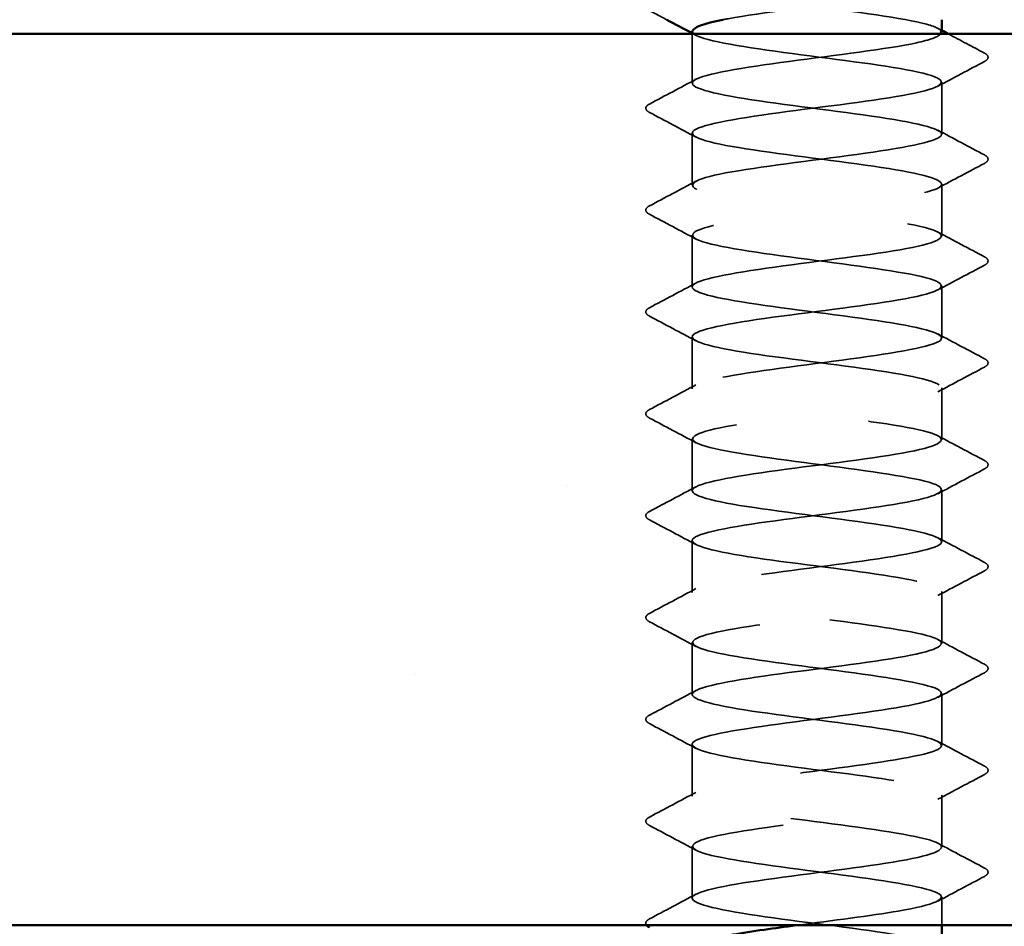
# Model space of a CAD drawing. Units: inches. Extents: x 0.6 to 33.4, y 0.6 to 21.4.
# Drawn here: x 20.1 to 20.5, y 16.2 to 16.7 of the extents above; entities that cross this region are included whole.
import ezdxf

# ---------------------------------------------------------------- set-up
doc = ezdxf.new("R2010")
doc.units = ezdxf.units.IN
doc.header["$LTSCALE"] = 2
doc.header["$MEASUREMENT"] = 0
doc.linetypes.add('DASHED', pattern=[0.2067, 0.1654, -0.0413])
for name, color, linetype, lineweight in [('Hatch (ANSI)', 7, 'Continuous', 18), ('Hidden (ANSI)', 7, 'DASHED', 35), ('Visible (ANSI)', 7, 'Continuous', 50)]:
    doc.layers.add(name, color=color, linetype=linetype, lineweight=lineweight)

msp = doc.modelspace()

# ---------------------------------------------------------------- hatches: boundary and pattern name
at = {"layer": 'Hatch (ANSI)', "true_color": 0x804000}
h = msp.add_hatch(dxfattribs=at)
h.set_pattern_fill('AR-SAND', color=36, scale=0.25, angle=45, style=0)
h.paths.add_polyline_path([(23.11287, 16.23874), (23.11287, 16.6554), (17.77954, 16.6554), (17.77954, 16.23874)])

# ---------------------------------------------------------------- linework, layer by layer
at = {"layer": 'Hidden (ANSI)', "ltscale": 0.021849}
msp.add_line((20.40018, 16.63236), (20.40018, 16.6554), dxfattribs=at)
at = {"layer": 'Hidden (ANSI)', "ltscale": 0.023028}
for p, q in [((20.51685, 16.60855), (20.51685, 16.63283)), ((20.40018, 16.58474), (20.40018, 16.60902)), ((20.51685, 16.56093), (20.51685, 16.58521)), ((20.40018, 16.53712), (20.40018, 16.5614)), ((20.51685, 16.51331), (20.51685, 16.53759)), ((20.40018, 16.4895), (20.40018, 16.51379)), ((20.51685, 16.46569), (20.51685, 16.48998)), ((20.40018, 16.44188), (20.40018, 16.46617)), ((20.51685, 16.41807), (20.51685, 16.44236)), ((20.40018, 16.39426), (20.40018, 16.41855)), ((20.51685, 16.37045), (20.51685, 16.39474)), ((20.40018, 16.34664), (20.40018, 16.37093)), ((20.51685, 16.32283), (20.51685, 16.34712)), ((20.40018, 16.29902), (20.40018, 16.32331)), ((20.51685, 16.27521), (20.51685, 16.2995)), ((20.40018, 16.2514), (20.40018, 16.27569))]:
    msp.add_line(p, q, dxfattribs=at)
at = {"layer": 'Hidden (ANSI)', "ltscale": 0.012417}
msp.add_line((20.51685, 16.23874), (20.51685, 16.25188), dxfattribs=at)
at = {"layer": 'Hidden (ANSI)', "ltscale": 0.84119}
msp.add_open_spline([(20.40035, 16.75188), (20.40028, 16.75107), (20.40118, 16.75027), (20.40313, 16.74946), (20.41013, 16.74656), (20.43024, 16.74367), (20.45242, 16.74077), (20.47459, 16.73787), (20.49764, 16.73498), (20.50888, 16.73208), (20.52013, 16.72918), (20.51898, 16.72628), (20.50606, 16.72339), (20.49314, 16.72049), (20.46915, 16.71759), (20.44727, 16.7147), (20.42539, 16.7118), (20.4068, 16.7089), (20.40172, 16.706), (20.39664, 16.70311), (20.40533, 16.70021), (20.42303, 16.69731), (20.44073, 16.69442), (20.46647, 16.69152), (20.48612, 16.68862), (20.50576, 16.68572), (20.51825, 16.68283), (20.51671, 16.67993), (20.51518, 16.67703), (20.49971, 16.67414), (20.4788, 16.67124), (20.45789, 16.66834), (20.43268, 16.66544), (20.41701, 16.66255), (20.41615, 16.66239), (20.41532, 16.66223), (20.41453, 16.66207)], degree=3, knots=[-256.039801, -256.039801, -256.039801, -256.039801, -255.72058, -255.72058, -255.72058, -254.573772, -254.573772, -254.573772, -253.426965, -253.426965, -253.426965, -252.280157, -252.280157, -252.280157, -251.133349, -251.133349, -251.133349, -249.986541, -249.986541, -249.986541, -248.839733, -248.839733, -248.839733, -247.692925, -247.692925, -247.692925, -246.546117, -246.546117, -246.546117, -245.399309, -245.399309, -245.399309, -244.252502, -244.252502, -244.252502, -244.189714, -244.189714, -244.189714, -244.189714], dxfattribs=at)
at = {"layer": 'Hidden (ANSI)', "ltscale": 0.633453}
msp.add_open_spline([(20.5166, 16.65617), (20.51664, 16.65742), (20.51439, 16.65868), (20.50977, 16.65994), (20.49912, 16.66284), (20.47645, 16.66573), (20.45421, 16.66863), (20.43198, 16.67153), (20.41137, 16.67442), (20.40372, 16.67732), (20.39607, 16.68022), (20.40179, 16.68312), (20.41774, 16.68601), (20.43368, 16.68891), (20.45899, 16.69181), (20.47976, 16.6947), (20.50052, 16.6976), (20.51563, 16.7005), (20.51677, 16.7034), (20.51792, 16.70629), (20.50504, 16.70919), (20.48521, 16.71209), (20.46538, 16.71498), (20.43968, 16.71788), (20.42222, 16.72078), (20.40477, 16.72368), (20.3965, 16.72657), (20.40196, 16.72947), (20.40742, 16.73237), (20.42632, 16.73526), (20.44828, 16.73816), (20.45815, 16.73946), (20.4684, 16.74077), (20.47784, 16.74207)], degree=3, knots=[240.331838, 240.331838, 240.331838, 240.331838, 240.829651, 240.829651, 240.829651, 241.976459, 241.976459, 241.976459, 243.123267, 243.123267, 243.123267, 244.270075, 244.270075, 244.270075, 245.416883, 245.416883, 245.416883, 246.56369, 246.56369, 246.56369, 247.710498, 247.710498, 247.710498, 248.857306, 248.857306, 248.857306, 250.004114, 250.004114, 250.004114, 251.150922, 251.150922, 251.150922, 251.666704, 251.666704, 251.666704, 251.666704], dxfattribs=at)
at = {"layer": 'Hidden (ANSI)', "ltscale": 0.008601}
msp.add_open_spline([(20.38825, 16.66207), (20.38556, 16.6635), (20.38287, 16.66492), (20.38018, 16.66635)], degree=3, dxfattribs=at)
at = {"layer": 'Hidden (ANSI)', "ltscale": 0.001781}
for points in [[(20.51511, 16.65802), (20.51569, 16.65771), (20.51627, 16.6574), (20.51685, 16.65709)], [(20.40192, 16.65479), (20.40134, 16.6551), (20.40076, 16.65541), (20.40018, 16.65572)]]:
    msp.add_open_spline(points, degree=3, dxfattribs=at)
at = {"layer": 'Hidden (ANSI)', "ltscale": 1.096178}
msp.add_open_spline([(20.50339, 14.8414), (20.50673, 14.84208), (20.50955, 14.84275), (20.51169, 14.84343), (20.52086, 14.84633), (20.51701, 14.84922), (20.50226, 14.85212), (20.48751, 14.85502), (20.46265, 14.85791), (20.44134, 14.86081), (20.42003, 14.86371), (20.40342, 14.86661), (20.40064, 14.8695), (20.39786, 14.8724), (20.40905, 14.8753), (20.42807, 14.87819), (20.44709, 14.88109), (20.47291, 14.88399), (20.49134, 14.88689), (20.50978, 14.88978), (20.51983, 14.89268), (20.51597, 14.89558), (20.51212, 14.89847), (20.49457, 14.90137), (20.47297, 14.90427), (20.45136, 14.90717), (20.42687, 14.91006), (20.41295, 14.91296), (20.39903, 14.91586), (20.39643, 14.91875), (20.40658, 14.92165), (20.41672, 14.92455), (20.43907, 14.92745), (20.46135, 14.93034), (20.48362, 14.93324), (20.50461, 14.93614), (20.51279, 14.93903), (20.52096, 14.94193), (20.51589, 14.94483), (20.50034, 14.94773), (20.4848, 14.95062), (20.45963, 14.95352), (20.43866, 14.95642), (20.41769, 14.95931), (20.40206, 14.96221), (20.40035, 14.96511), (20.39865, 14.96801), (20.41096, 14.9709), (20.43052, 14.9738), (20.45008, 14.9767), (20.47584, 14.97959), (20.49364, 14.98249), (20.51145, 14.98539), (20.52033, 14.98829), (20.51542, 14.99118), (20.5105, 14.99408), (20.49206, 14.99698), (20.47021, 14.99987), (20.44836, 15.00277), (20.4243, 15.00567), (20.41124, 15.00857), (20.39818, 15.01146), (20.39682, 15.01436), (20.40792, 15.01726), (20.41902, 15.02015), (20.44197, 15.02305), (20.46417, 15.02595), (20.48636, 15.02885), (20.5066, 15.03174), (20.51376, 15.03464), (20.52092, 15.03754), (20.51462, 15.04043), (20.49832, 15.04333), (20.48202, 15.04623), (20.4566, 15.04913), (20.43602, 15.05202), (20.41545, 15.05492), (20.40083, 15.05782), (20.40021, 15.06071), (20.39958, 15.06361), (20.41297, 15.06651), (20.43303, 15.06941), (20.45309, 15.0723), (20.47873, 15.0752), (20.49586, 15.0781), (20.51299, 15.08099), (20.52069, 15.08389), (20.51473, 15.08679), (20.50876, 15.08969), (20.48946, 15.09258), (20.46742, 15.09548), (20.44539, 15.09838), (20.42181, 15.10127), (20.40964, 15.10417), (20.39747, 15.10707), (20.39737, 15.10997), (20.40939, 15.11286), (20.42142, 15.11576), (20.44491, 15.11866), (20.46698, 15.12155), (20.48904, 15.12445), (20.50847, 15.12735), (20.5146, 15.13025), (20.52073, 15.13314), (20.51322, 15.13604), (20.4962, 15.13894), (20.47918, 15.14183), (20.45357, 15.14473), (20.43344, 15.14763), (20.41331, 15.15053), (20.39974, 15.15342), (20.4002, 15.15632), (20.40065, 15.15922), (20.4151, 15.16211), (20.43561, 15.16501), (20.45612, 15.16791), (20.48157, 15.17081), (20.49799, 15.1737), (20.51441, 15.1766), (20.5209, 15.1795), (20.5139, 15.18239), (20.50691, 15.18529), (20.48679, 15.18819), (20.46462, 15.19109), (20.44244, 15.19398), (20.4194, 15.19688), (20.40815, 15.19978), (20.3969, 15.20267), (20.39805, 15.20557), (20.41097, 15.20847), (20.4239, 15.21137), (20.44789, 15.21426), (20.46977, 15.21716), (20.49165, 15.22006), (20.51023, 15.22295), (20.51532, 15.22585), (20.5204, 15.22875), (20.5117, 15.23165), (20.494, 15.23454), (20.4763, 15.23744), (20.45056, 15.24034), (20.43091, 15.24323), (20.41127, 15.24613), (20.39879, 15.24903), (20.40032, 15.25193), (20.40186, 15.25482), (20.41733, 15.25772), (20.43824, 15.26062), (20.45914, 15.26351), (20.48436, 15.26641), (20.50003, 15.26931), (20.51569, 15.27221), (20.52097, 15.2751), (20.51295, 15.278), (20.50493, 15.2809), (20.48406, 15.28379), (20.4618, 15.28669), (20.43953, 15.28959), (20.41708, 15.29249), (20.40678, 15.29538), (20.39648, 15.29828), (20.39888, 15.30118), (20.41267, 15.30408), (20.42646, 15.30697), (20.45088, 15.30987), (20.47253, 15.31277), (20.49418, 15.31566), (20.51187, 15.31856), (20.51589, 15.32146), (20.51992, 15.32436), (20.51005, 15.32725), (20.49171, 15.33015), (20.47338, 15.33305), (20.44757, 15.33594), (20.42846, 15.33884), (20.40935, 15.34174), (20.39797, 15.34464), (20.40059, 15.34753), (20.4032, 15.35043), (20.41965, 15.35333), (20.44091, 15.35622), (20.46217, 15.35912), (20.48708, 15.36202), (20.50196, 15.36492), (20.51684, 15.36781), (20.52089, 15.37071), (20.51187, 15.37361), (20.50285, 15.3765), (20.48127, 15.3794), (20.45897, 15.3823), (20.43667, 15.3852), (20.41487, 15.38809), (20.40554, 15.39099), (20.39621, 15.39389), (20.39985, 15.39678), (20.41447, 15.39968), (20.42909, 15.40258), (20.4539, 15.40548), (20.47526, 15.40837), (20.49662, 15.41127), (20.51338, 15.41417), (20.51634, 15.41706), (20.51929, 15.41996), (20.50828, 15.42286), (20.48935, 15.42576), (20.47042, 15.42865), (20.4446, 15.43155), (20.42607, 15.43445), (20.40754, 15.43734), (20.3973, 15.44024), (20.40098, 15.44314), (20.40467, 15.44604), (20.42207, 15.44893), (20.44363, 15.45183), (20.46519, 15.45473), (20.48974, 15.45762), (20.5038, 15.46052), (20.51786, 15.46342), (20.52066, 15.46632), (20.51066, 15.46921), (20.50067, 15.47211), (20.47842, 15.47501), (20.45614, 15.4779), (20.43386, 15.4808), (20.41275, 15.4837), (20.40441, 15.4866), (20.39608, 15.48949), (20.40096, 15.49239), (20.41638, 15.49529), (20.4318, 15.49818), (20.45692, 15.50108), (20.47795, 15.50398), (20.49897, 15.50688), (20.51476, 15.50977), (20.51664, 15.51267), (20.51852, 15.51557), (20.50639, 15.51846), (20.48691, 15.52136), (20.46743, 15.52426), (20.44166, 15.52716), (20.42375, 15.53005), (20.40585, 15.53295), (20.39677, 15.53585), (20.40152, 15.53874), (20.40627, 15.54164), (20.42457, 15.54454), (20.44638, 15.54744), (20.46819, 15.55033), (20.49233, 15.55323), (20.50553, 15.55613), (20.51873, 15.55902), (20.52028, 15.56192), (20.50933, 15.56482), (20.49838, 15.56772), (20.47553, 15.57061), (20.45332, 15.57351), (20.4311, 15.57641), (20.41075, 15.5793), (20.40342, 15.5822), (20.3961, 15.5851), (20.4022, 15.588), (20.41839, 15.59089), (20.43457, 15.59379), (20.45995, 15.59669), (20.48059, 15.59958), (20.50123, 15.60248), (20.51601, 15.60538), (20.51681, 15.60828), (20.51761, 15.61117), (20.50439, 15.61407), (20.48441, 15.61697), (20.46442, 15.61986), (20.43876, 15.62276), (20.42152, 15.62566), (20.40428, 15.62856), (20.39639, 15.63145), (20.40219, 15.63435), (20.40799, 15.63725), (20.42715, 15.64014), (20.44916, 15.64304), (20.47118, 15.64594), (20.49484, 15.64884), (20.50715, 15.65173), (20.51946, 15.65463), (20.51976, 15.65753), (20.50788, 15.66042), (20.49601, 15.66332), (20.47259, 15.66622), (20.4505, 15.66912), (20.42842, 15.67201), (20.40885, 15.67491), (20.40256, 15.67781), (20.39626, 15.6807), (20.40358, 15.6836), (20.42049, 15.6865), (20.43739, 15.6894), (20.46298, 15.69229), (20.48319, 15.69519), (20.50339, 15.69809), (20.51713, 15.70098), (20.51685, 15.70388), (20.51656, 15.70678), (20.50228, 15.70968), (20.48184, 15.71257), (20.4614, 15.71547), (20.43591, 15.71837), (20.41938, 15.72126), (20.40284, 15.72416), (20.39616, 15.72706), (20.40299, 15.72996), (20.40982, 15.73285), (20.42981, 15.73575), (20.45197, 15.73865), (20.47413, 15.74154), (20.49726, 15.74444), (20.50865, 15.74734), (20.52005, 15.75024), (20.5191, 15.75313), (20.50632, 15.75603), (20.49354, 15.75893), (20.46962, 15.76182), (20.44771, 15.76472), (20.4258, 15.76762), (20.40707, 15.77052), (20.40182, 15.77341), (20.39657, 15.77631), (20.40508, 15.77921), (20.42268, 15.7821), (20.44027, 15.785), (20.46599, 15.7879), (20.48572, 15.7908), (20.50545, 15.79369), (20.5181, 15.79659), (20.51674, 15.79949), (20.51538, 15.80238), (20.50007, 15.80528), (20.47922, 15.80818), (20.45837, 15.81108), (20.43312, 15.81397), (20.41733, 15.81687), (20.40154, 15.81977), (20.39607, 15.82266), (20.40392, 15.82556), (20.41178, 15.82846), (20.43253, 15.83136), (20.45479, 15.83425), (20.47704, 15.83715), (20.49959, 15.84005), (20.51004, 15.84294), (20.5205, 15.84584), (20.51829, 15.84874), (20.50464, 15.85164), (20.49099, 15.85453), (20.46663, 15.85743), (20.44494, 15.86033), (20.42326, 15.86322), (20.40542, 15.86612), (20.40122, 15.86902), (20.39703, 15.87192), (20.40671, 15.87481), (20.42495, 15.87771), (20.44319, 15.88061), (20.46899, 15.8835), (20.48819, 15.8864), (20.50739, 15.8893), (20.51894, 15.8922), (20.5165, 15.89509), (20.51406, 15.89799), (20.49776, 15.90089), (20.47655, 15.90378), (20.45534, 15.90668), (20.43038, 15.90958), (20.41537, 15.91248), (20.40036, 15.91537), (20.39613, 15.91827), (20.40498, 15.92117), (20.41384, 15.92406), (20.43532, 15.92696), (20.45761, 15.92986), (20.47991, 15.93276), (20.50182, 15.93565), (20.51131, 15.93855), (20.52079, 15.94145), (20.51735, 15.94434), (20.50286, 15.94724), (20.48837, 15.95014), (20.46362, 15.95304), (20.44221, 15.95593), (20.4208, 15.95883), (20.40389, 15.96173), (20.40076, 15.96462), (20.39763, 15.96752), (20.40847, 15.97042), (20.4273, 15.97332), (20.44614, 15.97621), (20.47197, 15.97911), (20.49059, 15.98201), (20.50922, 15.9849), (20.51963, 15.9878), (20.51612, 15.9907), (20.51261, 15.9936), (20.49536, 15.99649), (20.47384, 15.99939), (20.45232, 16.00229), (20.42771, 16.00518), (20.41352, 16.00808), (20.39933, 16.01098), (20.39633, 16.01388), (20.40617, 16.01677), (20.41601, 16.01967), (20.43816, 16.02257), (20.46044, 16.02546), (20.48273, 16.02836), (20.50395, 16.03126), (20.51245, 16.03416), (20.52095, 16.03705), (20.51626, 16.03995), (20.50096, 16.04285), (20.48567, 16.04574), (20.46059, 16.04864), (20.43951, 16.05154), (20.41843, 16.05444), (20.40248, 16.05733), (20.40043, 16.06023), (20.39838, 16.06313), (20.41034, 16.06602), (20.42973, 16.06892), (20.44912, 16.07182), (20.47491, 16.07472), (20.49292, 16.07761), (20.51093, 16.08051), (20.52019, 16.08341), (20.51561, 16.0863), (20.51103, 16.0892), (20.49287, 16.0921), (20.47109, 16.095), (20.44932, 16.09789), (20.42511, 16.10079), (20.41177, 16.10369), (20.39843, 16.10658), (20.39668, 16.10948), (20.40748, 16.11238), (20.41828, 16.11528), (20.44104, 16.11817), (20.46327, 16.12107), (20.48549, 16.12397), (20.50598, 16.12686), (20.51346, 16.12976), (20.52095, 16.13266), (20.51504, 16.13556), (20.49897, 16.13845), (20.48291, 16.14135), (20.45756, 16.14425), (20.43686, 16.14714), (20.41615, 16.15004), (20.40121, 16.15294), (20.40024, 16.15584), (20.39927, 16.15873), (20.41232, 16.16163), (20.43222, 16.16453), (20.45213, 16.16742), (20.47781, 16.17032), (20.49516, 16.17322), (20.51251, 16.17612), (20.52059, 16.17901), (20.51496, 16.18191), (20.50933, 16.18481), (20.4903, 16.1877), (20.46831, 16.1906), (20.44633, 16.1935), (20.42259, 16.1964), (20.41013, 16.19929), (20.39768, 16.20219), (20.39718, 16.20509), (20.40891, 16.20798), (20.42064, 16.21088), (20.44397, 16.21378), (20.46608, 16.21668), (20.48819, 16.21957), (20.50789, 16.22247), (20.51435, 16.22537), (20.52081, 16.22826), (20.51368, 16.23116), (20.49689, 16.23406), (20.48009, 16.23696), (20.45454, 16.23985), (20.43426, 16.24275), (20.41398, 16.24565), (20.40007, 16.24854), (20.40018, 16.25144), (20.40029, 16.25434), (20.41441, 16.25724), (20.43478, 16.26013), (20.45515, 16.26303), (20.48067, 16.26593), (20.49732, 16.26882), (20.51397, 16.27172), (20.52085, 16.27462), (20.51418, 16.27752), (20.50751, 16.28041), (20.48765, 16.28331), (20.46551, 16.28621), (20.44338, 16.2891), (20.42016, 16.292), (20.40861, 16.2949), (20.39707, 16.2978), (20.39782, 16.30069), (20.41046, 16.30359), (20.4231, 16.30649), (20.44694, 16.30938), (20.46888, 16.31228), (20.49082, 16.31518), (20.50969, 16.31808), (20.5151, 16.32097), (20.52052, 16.32387), (20.5122, 16.32677), (20.49471, 16.32966), (20.47723, 16.33256), (20.45152, 16.33546), (20.43171, 16.33836), (20.41191, 16.34125), (20.39908, 16.34415), (20.40027, 16.34705), (20.40146, 16.34994), (20.41661, 16.35284), (20.43739, 16.35574), (20.45818, 16.35864), (20.48347, 16.36153), (20.49939, 16.36443), (20.5153, 16.36733), (20.52096, 16.37022), (20.51327, 16.37312), (20.50557, 16.37602), (20.48494, 16.37892), (20.4627, 16.38181), (20.44046, 16.38471), (20.41781, 16.38761), (20.40721, 16.3905), (20.3966, 16.3934), (20.3986, 16.3963), (20.41212, 16.3992), (20.42563, 16.40209), (20.44992, 16.40499), (20.47165, 16.40789), (20.49338, 16.41078), (20.51136, 16.41368), (20.51572, 16.41658), (20.52009, 16.41948), (20.51059, 16.42237), (20.49245, 16.42527), (20.47431, 16.42817), (20.44852, 16.43106), (20.42923, 16.43396), (20.40995, 16.43686), (20.39822, 16.43976), (20.40049, 16.44265), (20.40276, 16.44555), (20.4189, 16.44845), (20.44005, 16.45134), (20.46121, 16.45424), (20.48622, 16.45714), (20.50136, 16.46004), (20.51649, 16.46293), (20.52093, 16.46583), (20.51223, 16.46873), (20.50353, 16.47162), (20.48216, 16.47452), (20.45987, 16.47742), (20.43758, 16.48032), (20.41556, 16.48321), (20.40592, 16.48611), (20.39628, 16.48901), (20.39953, 16.4919), (20.41389, 16.4948), (20.42825, 16.4977), (20.45293, 16.5006), (20.47439, 16.50349), (20.49585, 16.50639), (20.51291, 16.50929), (20.51621, 16.51218), (20.51951, 16.51508), (20.50886, 16.51798), (20.49011, 16.52088), (20.47137, 16.52377), (20.44554, 16.52667), (20.42682, 16.52957), (20.4081, 16.53246), (20.3975, 16.53536), (20.40084, 16.53826), (20.40419, 16.54116), (20.42129, 16.54405), (20.44276, 16.54695), (20.46423, 16.54985), (20.4889, 16.55274), (20.50323, 16.55564), (20.51755, 16.55854), (20.52075, 16.56144), (20.51106, 16.56433), (20.50138, 16.56723), (20.47933, 16.57013), (20.45704, 16.57302), (20.43475, 16.57592), (20.41342, 16.57882), (20.40476, 16.58172), (20.3961, 16.58461), (20.40059, 16.58751), (20.41576, 16.59041), (20.43093, 16.5933), (20.45596, 16.5962), (20.4771, 16.5991), (20.49823, 16.602), (20.51434, 16.60489), (20.51656, 16.60779), (20.51878, 16.61069), (20.507, 16.61358), (20.4877, 16.61648), (20.46839, 16.61938), (20.44259, 16.62228), (20.42448, 16.62517), (20.40637, 16.62807), (20.39693, 16.63097), (20.40133, 16.63386), (20.40574, 16.63676), (20.42377, 16.63966), (20.4455, 16.64256), (20.46724, 16.64545), (20.49151, 16.64835), (20.50499, 16.65125), (20.51144, 16.65263), (20.51525, 16.65402), (20.5163, 16.6554)], degree=3, knots=[0.879646, 0.879646, 0.879646, 0.879646, 1.146808, 1.146808, 1.146808, 2.293616, 2.293616, 2.293616, 3.440424, 3.440424, 3.440424, 4.587231, 4.587231, 4.587231, 5.734039, 5.734039, 5.734039, 6.880847, 6.880847, 6.880847, 8.027655, 8.027655, 8.027655, 9.174463, 9.174463, 9.174463, 10.321271, 10.321271, 10.321271, 11.468079, 11.468079, 11.468079, 12.614886, 12.614886, 12.614886, 13.761694, 13.761694, 13.761694, 14.908502, 14.908502, 14.908502, 16.05531, 16.05531, 16.05531, 17.202118, 17.202118, 17.202118, 18.348926, 18.348926, 18.348926, 19.495734, 19.495734, 19.495734, 20.642542, 20.642542, 20.642542, 21.789349, 21.789349, 21.789349, 22.936157, 22.936157, 22.936157, 24.082965, 24.082965, 24.082965, 25.229773, 25.229773, 25.229773, 26.376581, 26.376581, 26.376581, 27.523389, 27.523389, 27.523389, 28.670197, 28.670197, 28.670197, 29.817004, 29.817004, 29.817004, 30.963812, 30.963812, 30.963812, 32.11062, 32.11062, 32.11062, 33.257428, 33.257428, 33.257428, 34.404236, 34.404236, 34.404236, 35.551044, 35.551044, 35.551044, 36.697852, 36.697852, 36.697852, 37.844659, 37.844659, 37.844659, 38.991467, 38.991467, 38.991467, 40.138275, 40.138275, 40.138275, 41.285083, 41.285083, 41.285083, 42.431891, 42.431891, 42.431891, 43.578699, 43.578699, 43.578699, 44.725507, 44.725507, 44.725507, 45.872315, 45.872315, 45.872315, 47.019122, 47.019122, 47.019122, 48.16593, 48.16593, 48.16593, 49.312738, 49.312738, 49.312738, 50.459546, 50.459546, 50.459546, 51.606354, 51.606354, 51.606354, 52.753162, 52.753162, 52.753162, 53.89997, 53.89997, 53.89997, 55.046777, 55.046777, 55.046777, 56.193585, 56.193585, 56.193585, 57.340393, 57.340393, 57.340393, 58.487201, 58.487201, 58.487201, 59.634009, 59.634009, 59.634009, 60.780817, 60.780817, 60.780817, 61.927625, 61.927625, 61.927625, 63.074432, 63.074432, 63.074432, 64.22124, 64.22124, 64.22124, 65.368048, 65.368048, 65.368048, 66.514856, 66.514856, 66.514856, 67.661664, 67.661664, 67.661664, 68.808472, 68.808472, 68.808472, 69.95528, 69.95528, 69.95528, 71.102087, 71.102087, 71.102087, 72.248895, 72.248895, 72.248895, 73.395703, 73.395703, 73.395703, 74.542511, 74.542511, 74.542511, 75.689319, 75.689319, 75.689319, 76.836127, 76.836127, 76.836127, 77.982935, 77.982935, 77.982935, 79.129743, 79.129743, 79.129743, 80.27655, 80.27655, 80.27655, 81.423358, 81.423358, 81.423358, 82.570166, 82.570166, 82.570166, 83.716974, 83.716974, 83.716974, 84.863782, 84.863782, 84.863782, 86.01059, 86.01059, 86.01059, 87.157398, 87.157398, 87.157398, 88.304205, 88.304205, 88.304205, 89.451013, 89.451013, 89.451013, 90.597821, 90.597821, 90.597821, 91.744629, 91.744629, 91.744629, 92.891437, 92.891437, 92.891437, 94.038245, 94.038245, 94.038245, 95.185053, 95.185053, 95.185053, 96.33186, 96.33186, 96.33186, 97.478668, 97.478668, 97.478668, 98.625476, 98.625476, 98.625476, 99.772284, 99.772284, 99.772284, 100.919092, 100.919092, 100.919092, 102.0659, 102.0659, 102.0659, 103.212708, 103.212708, 103.212708, 104.359515, 104.359515, 104.359515, 105.506323, 105.506323, 105.506323, 106.653131, 106.653131, 106.653131, 107.799939, 107.799939, 107.799939, 108.946747, 108.946747, 108.946747, 110.093555, 110.093555, 110.093555, 111.240363, 111.240363, 111.240363, 112.387171, 112.387171, 112.387171, 113.533978, 113.533978, 113.533978, 114.680786, 114.680786, 114.680786, 115.827594, 115.827594, 115.827594, 116.974402, 116.974402, 116.974402, 118.12121, 118.12121, 118.12121, 119.268018, 119.268018, 119.268018, 120.414826, 120.414826, 120.414826, 121.561633, 121.561633, 121.561633, 122.708441, 122.708441, 122.708441, 123.855249, 123.855249, 123.855249, 125.002057, 125.002057, 125.002057, 126.148865, 126.148865, 126.148865, 127.295673, 127.295673, 127.295673, 128.442481, 128.442481, 128.442481, 129.589288, 129.589288, 129.589288, 130.736096, 130.736096, 130.736096, 131.882904, 131.882904, 131.882904, 133.029712, 133.029712, 133.029712, 134.17652, 134.17652, 134.17652, 135.323328, 135.323328, 135.323328, 136.470136, 136.470136, 136.470136, 137.616944, 137.616944, 137.616944, 138.763751, 138.763751, 138.763751, 139.910559, 139.910559, 139.910559, 141.057367, 141.057367, 141.057367, 142.204175, 142.204175, 142.204175, 143.350983, 143.350983, 143.350983, 144.497791, 144.497791, 144.497791, 145.644599, 145.644599, 145.644599, 146.791406, 146.791406, 146.791406, 147.938214, 147.938214, 147.938214, 149.085022, 149.085022, 149.085022, 150.23183, 150.23183, 150.23183, 151.378638, 151.378638, 151.378638, 152.525446, 152.525446, 152.525446, 153.672254, 153.672254, 153.672254, 154.819061, 154.819061, 154.819061, 155.965869, 155.965869, 155.965869, 157.112677, 157.112677, 157.112677, 158.259485, 158.259485, 158.259485, 159.406293, 159.406293, 159.406293, 160.553101, 160.553101, 160.553101, 161.699909, 161.699909, 161.699909, 162.846716, 162.846716, 162.846716, 163.993524, 163.993524, 163.993524, 165.140332, 165.140332, 165.140332, 166.28714, 166.28714, 166.28714, 167.433948, 167.433948, 167.433948, 168.580756, 168.580756, 168.580756, 169.727564, 169.727564, 169.727564, 170.874372, 170.874372, 170.874372, 172.021179, 172.021179, 172.021179, 173.167987, 173.167987, 173.167987, 174.314795, 174.314795, 174.314795, 175.461603, 175.461603, 175.461603, 176.608411, 176.608411, 176.608411, 177.755219, 177.755219, 177.755219, 178.902027, 178.902027, 178.902027, 180.048834, 180.048834, 180.048834, 181.195642, 181.195642, 181.195642, 182.34245, 182.34245, 182.34245, 183.489258, 183.489258, 183.489258, 184.636066, 184.636066, 184.636066, 185.782874, 185.782874, 185.782874, 186.929682, 186.929682, 186.929682, 188.076489, 188.076489, 188.076489, 189.223297, 189.223297, 189.223297, 190.370105, 190.370105, 190.370105, 191.516913, 191.516913, 191.516913, 192.663721, 192.663721, 192.663721, 193.810529, 193.810529, 193.810529, 194.957337, 194.957337, 194.957337, 196.104145, 196.104145, 196.104145, 197.250952, 197.250952, 197.250952, 198.39776, 198.39776, 198.39776, 199.544568, 199.544568, 199.544568, 200.691376, 200.691376, 200.691376, 201.838184, 201.838184, 201.838184, 202.984992, 202.984992, 202.984992, 204.1318, 204.1318, 204.1318, 205.278607, 205.278607, 205.278607, 206.425415, 206.425415, 206.425415, 207.572223, 207.572223, 207.572223, 208.719031, 208.719031, 208.719031, 209.865839, 209.865839, 209.865839, 211.012647, 211.012647, 211.012647, 212.159455, 212.159455, 212.159455, 213.306262, 213.306262, 213.306262, 214.45307, 214.45307, 214.45307, 215.599878, 215.599878, 215.599878, 216.746686, 216.746686, 216.746686, 217.893494, 217.893494, 217.893494, 219.040302, 219.040302, 219.040302, 220.18711, 220.18711, 220.18711, 221.333917, 221.333917, 221.333917, 222.480725, 222.480725, 222.480725, 223.627533, 223.627533, 223.627533, 224.774341, 224.774341, 224.774341, 225.921149, 225.921149, 225.921149, 227.067957, 227.067957, 227.067957, 228.214765, 228.214765, 228.214765, 229.361573, 229.361573, 229.361573, 230.50838, 230.50838, 230.50838, 231.655188, 231.655188, 231.655188, 232.801996, 232.801996, 232.801996, 233.948804, 233.948804, 233.948804, 235.095612, 235.095612, 235.095612, 236.24242, 236.24242, 236.24242, 237.389228, 237.389228, 237.389228, 238.536035, 238.536035, 238.536035, 239.682843, 239.682843, 239.682843, 240.231307, 240.231307, 240.231307, 240.231307], dxfattribs=at)
at = {"layer": 'Hidden (ANSI)', "ltscale": 1.118369}
msp.add_open_spline([(20.40038, 16.65664), (20.40031, 16.65571), (20.40151, 16.65478), (20.40408, 16.65386), (20.4121, 16.65096), (20.43297, 16.64806), (20.45524, 16.64516), (20.4775, 16.64227), (20.49995, 16.63937), (20.51025, 16.63647), (20.52055, 16.63358), (20.51815, 16.63068), (20.50436, 16.62778), (20.49058, 16.62488), (20.46615, 16.62199), (20.4445, 16.61909), (20.42286, 16.61619), (20.40516, 16.6133), (20.40114, 16.6104), (20.39712, 16.6075), (20.40698, 16.6046), (20.42532, 16.60171), (20.44366, 16.59881), (20.46947, 16.59591), (20.48858, 16.59302), (20.50769, 16.59012), (20.51906, 16.58722), (20.51645, 16.58432), (20.51384, 16.58143), (20.49738, 16.57853), (20.47612, 16.57563), (20.45486, 16.57274), (20.42995, 16.56984), (20.41507, 16.56694), (20.40019, 16.56404), (20.39615, 16.56115), (20.40516, 16.55825), (20.41418, 16.55535), (20.43577, 16.55246), (20.45807, 16.54956), (20.48036, 16.54666), (20.50217, 16.54376), (20.5115, 16.54087), (20.52083, 16.53797), (20.51718, 16.53507), (20.50256, 16.53218), (20.48794, 16.52928), (20.46314, 16.52638), (20.44178, 16.52348), (20.42041, 16.52059), (20.40365, 16.51769), (20.4007, 16.51479), (20.39774, 16.5119), (20.40876, 16.509), (20.42769, 16.5061), (20.44662, 16.5032), (20.47244, 16.50031), (20.49097, 16.49741), (20.5095, 16.49451), (20.51973, 16.49162), (20.51605, 16.48872), (20.51237, 16.48582), (20.49496, 16.48292), (20.4734, 16.48003), (20.45184, 16.47713), (20.42729, 16.47423), (20.41323, 16.47134), (20.39918, 16.46844), (20.39638, 16.46554), (20.40637, 16.46264), (20.41637, 16.45975), (20.43861, 16.45685), (20.4609, 16.45395), (20.48318, 16.45106), (20.50428, 16.44816), (20.51262, 16.44526), (20.52096, 16.44236), (20.51607, 16.43947), (20.50065, 16.43657), (20.48523, 16.43367), (20.46011, 16.43078), (20.43908, 16.42788), (20.41806, 16.42498), (20.40227, 16.42208), (20.40039, 16.41919), (20.39851, 16.41629), (20.41064, 16.41339), (20.43012, 16.4105), (20.4496, 16.4076), (20.47537, 16.4047), (20.49328, 16.4018), (20.51119, 16.39891), (20.52026, 16.39601), (20.51551, 16.39311), (20.51077, 16.39022), (20.49246, 16.38732), (20.47065, 16.38442), (20.44884, 16.38152), (20.4247, 16.37863), (20.4115, 16.37573), (20.3983, 16.37283), (20.39675, 16.36994), (20.4077, 16.36704), (20.41865, 16.36414), (20.44151, 16.36124), (20.46372, 16.35835), (20.48593, 16.35545), (20.50629, 16.35255), (20.51361, 16.34966), (20.52094, 16.34676), (20.51483, 16.34386), (20.49865, 16.34096), (20.48246, 16.33807), (20.45708, 16.33517), (20.43644, 16.33227), (20.4158, 16.32938), (20.40102, 16.32648), (20.40022, 16.32358), (20.39942, 16.32068), (20.41265, 16.31779), (20.43263, 16.31489), (20.45261, 16.31199), (20.47827, 16.30909), (20.49551, 16.3062), (20.51275, 16.3033), (20.52064, 16.3004), (20.51484, 16.29751), (20.50905, 16.29461), (20.48988, 16.29171), (20.46787, 16.28881), (20.44586, 16.28592), (20.4222, 16.28302), (20.40988, 16.28012), (20.39757, 16.27723), (20.39727, 16.27433), (20.40915, 16.27143), (20.42103, 16.26853), (20.44444, 16.26564), (20.46653, 16.26274), (20.48862, 16.25984), (20.50818, 16.25695), (20.51448, 16.25405), (20.52077, 16.25115), (20.51346, 16.24825), (20.49655, 16.24536), (20.48367, 16.24315), (20.46576, 16.24094), (20.44902, 16.23874)], degree=3, knots=[-243.473431, -243.473431, -243.473431, -243.473431, -243.105694, -243.105694, -243.105694, -241.958886, -241.958886, -241.958886, -240.812078, -240.812078, -240.812078, -239.66527, -239.66527, -239.66527, -238.518462, -238.518462, -238.518462, -237.371654, -237.371654, -237.371654, -236.224847, -236.224847, -236.224847, -235.078039, -235.078039, -235.078039, -233.931231, -233.931231, -233.931231, -232.784423, -232.784423, -232.784423, -231.637615, -231.637615, -231.637615, -230.490807, -230.490807, -230.490807, -229.343999, -229.343999, -229.343999, -228.197192, -228.197192, -228.197192, -227.050384, -227.050384, -227.050384, -225.903576, -225.903576, -225.903576, -224.756768, -224.756768, -224.756768, -223.60996, -223.60996, -223.60996, -222.463152, -222.463152, -222.463152, -221.316344, -221.316344, -221.316344, -220.169537, -220.169537, -220.169537, -219.022729, -219.022729, -219.022729, -217.875921, -217.875921, -217.875921, -216.729113, -216.729113, -216.729113, -215.582305, -215.582305, -215.582305, -214.435497, -214.435497, -214.435497, -213.288689, -213.288689, -213.288689, -212.141881, -212.141881, -212.141881, -210.995074, -210.995074, -210.995074, -209.848266, -209.848266, -209.848266, -208.701458, -208.701458, -208.701458, -207.55465, -207.55465, -207.55465, -206.407842, -206.407842, -206.407842, -205.261034, -205.261034, -205.261034, -204.114226, -204.114226, -204.114226, -202.967419, -202.967419, -202.967419, -201.820611, -201.820611, -201.820611, -200.673803, -200.673803, -200.673803, -199.526995, -199.526995, -199.526995, -198.380187, -198.380187, -198.380187, -197.233379, -197.233379, -197.233379, -196.086571, -196.086571, -196.086571, -194.939764, -194.939764, -194.939764, -193.792956, -193.792956, -193.792956, -192.646148, -192.646148, -192.646148, -191.49934, -191.49934, -191.49934, -190.352532, -190.352532, -190.352532, -189.205724, -189.205724, -189.205724, -188.332196, -188.332196, -188.332196, -188.332196], dxfattribs=at)
at = {"layer": 'Hidden (ANSI)', "ltscale": 0.018066}
msp.add_open_spline([(20.52001, 16.6554), (20.52562, 16.65241), (20.53123, 16.64943), (20.53686, 16.64646)], degree=3, dxfattribs=at)
at = {"layer": 'Hidden (ANSI)', "ltscale": 0.027706}
for points in [[(20.53686, 16.64646), (20.53779, 16.64597), (20.53848, 16.64541), (20.53855, 16.64367), (20.53783, 16.64305), (20.53686, 16.64254)], [(20.38018, 16.61873), (20.37925, 16.61922), (20.37856, 16.61978), (20.37848, 16.62152), (20.37921, 16.62214), (20.38018, 16.62265)], [(20.53686, 16.59884), (20.53779, 16.59835), (20.53848, 16.59779), (20.53855, 16.59605), (20.53783, 16.59543), (20.53686, 16.59492)], [(20.38018, 16.57111), (20.37925, 16.5716), (20.37856, 16.57216), (20.37848, 16.5739), (20.37921, 16.57452), (20.38018, 16.57503)], [(20.53686, 16.55123), (20.53779, 16.55073), (20.53848, 16.55017), (20.53855, 16.54843), (20.53783, 16.54781), (20.53686, 16.5473)], [(20.38018, 16.52349), (20.37925, 16.52398), (20.37856, 16.52454), (20.37848, 16.52628), (20.37921, 16.5269), (20.38018, 16.52742)], [(20.53686, 16.50361), (20.53779, 16.50311), (20.53848, 16.50255), (20.53855, 16.50081), (20.53783, 16.50019), (20.53686, 16.49968)], [(20.38018, 16.47587), (20.37925, 16.47636), (20.37856, 16.47692), (20.37848, 16.47866), (20.37921, 16.47928), (20.38018, 16.4798)], [(20.53686, 16.45599), (20.53779, 16.4555), (20.53848, 16.45494), (20.53855, 16.45319), (20.53783, 16.45257), (20.53686, 16.45206)], [(20.38018, 16.42825), (20.37925, 16.42874), (20.37856, 16.4293), (20.37848, 16.43105), (20.37921, 16.43166), (20.38018, 16.43218)], [(20.53686, 16.40837), (20.53779, 16.40788), (20.53848, 16.40732), (20.53855, 16.40557), (20.53783, 16.40495), (20.53686, 16.40444)], [(20.38018, 16.38063), (20.37925, 16.38112), (20.37856, 16.38168), (20.37848, 16.38343), (20.37921, 16.38404), (20.38018, 16.38456)], [(20.53686, 16.36075), (20.53779, 16.36026), (20.53848, 16.3597), (20.53855, 16.35795), (20.53783, 16.35734), (20.53686, 16.35682)], [(20.38018, 16.33301), (20.37925, 16.3335), (20.37856, 16.33406), (20.37848, 16.33581), (20.37921, 16.33643), (20.38018, 16.33694)], [(20.53686, 16.31313), (20.53779, 16.31264), (20.53848, 16.31208), (20.53855, 16.31033), (20.53783, 16.30972), (20.53686, 16.3092)], [(20.38018, 16.28539), (20.37925, 16.28588), (20.37856, 16.28644), (20.37848, 16.28819), (20.37921, 16.28881), (20.38018, 16.28932)], [(20.53686, 16.26551), (20.53779, 16.26502), (20.53848, 16.26446), (20.53855, 16.26272), (20.53783, 16.2621), (20.53686, 16.26158)]]:
    msp.add_open_spline(points, degree=3, knots=[0, 0, 0, 0, 0.0542593, 0.0542593, 0.1110328, 0.1110328, 0.1110328, 0.1110328], dxfattribs=at)
at = {"layer": 'Hidden (ANSI)', "ltscale": 0.023355}
for points in [[(20.53686, 16.64254), (20.5296, 16.6387), (20.52235, 16.63485), (20.51511, 16.63098)], [(20.38018, 16.62265), (20.38744, 16.62649), (20.39469, 16.63034), (20.40192, 16.63421)], [(20.40192, 16.60717), (20.39469, 16.61104), (20.38744, 16.61489), (20.38018, 16.61873)], [(20.51511, 16.6104), (20.52235, 16.60653), (20.5296, 16.60268), (20.53686, 16.59884)], [(20.53686, 16.59492), (20.5296, 16.59108), (20.52235, 16.58723), (20.51511, 16.58336)], [(20.38018, 16.57503), (20.38744, 16.57887), (20.39469, 16.58272), (20.40192, 16.58659)], [(20.40192, 16.55955), (20.39469, 16.56342), (20.38744, 16.56727), (20.38018, 16.57111)], [(20.51511, 16.56278), (20.52235, 16.55891), (20.5296, 16.55506), (20.53686, 16.55123)], [(20.53686, 16.5473), (20.5296, 16.54346), (20.52235, 16.53962), (20.51511, 16.53574)], [(20.38018, 16.52742), (20.38744, 16.53125), (20.39469, 16.5351), (20.40192, 16.53897)], [(20.40192, 16.51193), (20.39469, 16.51581), (20.38744, 16.51965), (20.38018, 16.52349)], [(20.51511, 16.51517), (20.52235, 16.51129), (20.5296, 16.50744), (20.53686, 16.50361)], [(20.53686, 16.49968), (20.5296, 16.49584), (20.52235, 16.492), (20.51511, 16.48812)], [(20.38018, 16.4798), (20.38744, 16.48363), (20.39469, 16.48748), (20.40192, 16.49136)], [(20.40192, 16.46431), (20.39469, 16.46819), (20.38744, 16.47203), (20.38018, 16.47587)], [(20.51511, 16.46755), (20.52235, 16.46367), (20.5296, 16.45982), (20.53686, 16.45599)], [(20.53686, 16.45206), (20.5296, 16.44822), (20.52235, 16.44438), (20.51511, 16.4405)], [(20.38018, 16.43218), (20.38744, 16.43601), (20.39469, 16.43986), (20.40192, 16.44374)], [(20.40192, 16.41669), (20.39469, 16.42057), (20.38744, 16.42441), (20.38018, 16.42825)], [(20.51511, 16.41993), (20.52235, 16.41605), (20.5296, 16.4122), (20.53686, 16.40837)], [(20.53686, 16.40444), (20.5296, 16.4006), (20.52235, 16.39676), (20.51511, 16.39288)], [(20.38018, 16.38456), (20.38744, 16.38839), (20.39469, 16.39224), (20.40192, 16.39612)], [(20.40192, 16.36907), (20.39469, 16.37295), (20.38744, 16.3768), (20.38018, 16.38063)], [(20.51511, 16.37231), (20.52235, 16.36843), (20.5296, 16.36458), (20.53686, 16.36075)], [(20.53686, 16.35682), (20.5296, 16.35299), (20.52235, 16.34914), (20.51511, 16.34526)], [(20.38018, 16.33694), (20.38744, 16.34077), (20.39469, 16.34462), (20.40192, 16.3485)], [(20.40192, 16.32145), (20.39469, 16.32533), (20.38744, 16.32918), (20.38018, 16.33301)], [(20.51511, 16.32469), (20.52235, 16.32081), (20.5296, 16.31697), (20.53686, 16.31313)], [(20.53686, 16.3092), (20.5296, 16.30537), (20.52235, 16.30152), (20.51511, 16.29764)], [(20.38018, 16.28932), (20.38744, 16.29316), (20.39469, 16.297), (20.40192, 16.30088)], [(20.40192, 16.27383), (20.39469, 16.27771), (20.38744, 16.28156), (20.38018, 16.28539)], [(20.51511, 16.27707), (20.52235, 16.27319), (20.5296, 16.26935), (20.53686, 16.26551)], [(20.53686, 16.26158), (20.5296, 16.25775), (20.52235, 16.2539), (20.51511, 16.25002)], [(20.38018, 16.2417), (20.38744, 16.24554), (20.39469, 16.24938), (20.40192, 16.25326)]]:
    msp.add_open_spline(points, degree=3, dxfattribs=at)
at = {"layer": 'Hidden (ANSI)', "ltscale": 0.019851}
msp.add_open_spline([(20.37888, 16.23874), (20.37867, 16.23901), (20.37853, 16.23932), (20.37848, 16.24057), (20.37921, 16.24119), (20.38018, 16.2417)], degree=3, knots=[0.03134822, 0.03134822, 0.03134822, 0.03134822, 0.05425934, 0.05425934, 0.11103282, 0.11103282, 0.11103282, 0.11103282], dxfattribs=at)
at = {"layer": 'Visible (ANSI)'}
for p, q in [((20.51685, 16.65617), (20.51685, 16.66207)), ((20.40018, 16.6554), (20.40018, 16.65664)), ((20.51685, 16.23207), (20.51685, 16.23874))]:
    msp.add_line(p, q, dxfattribs=at)
at = {"layer": 'Visible (ANSI)', "color": 36, "true_color": 0x804000}
for p, q in [((17.77954, 16.6554), (23.11287, 16.6554)), ((23.11287, 16.23874), (17.77954, 16.23874))]:
    msp.add_line(p, q, dxfattribs=at)
at = {"layer": 'Visible (ANSI)'}
for points in [[(20.40018, 16.65572), (20.39621, 16.65784), (20.39223, 16.65996), (20.38825, 16.66207)], [(20.41453, 16.66207), (20.40546, 16.66026), (20.40051, 16.65845), (20.40038, 16.65664)], [(20.5163, 16.6554), (20.51649, 16.65566), (20.51659, 16.65591), (20.5166, 16.65617)], [(20.51685, 16.65709), (20.5179, 16.65653), (20.51895, 16.65597), (20.52001, 16.6554)], [(20.38018, 16.23777), (20.37964, 16.23806), (20.37918, 16.23836), (20.37888, 16.23874)]]:
    msp.add_open_spline(points, degree=3, dxfattribs=at)
msp.add_open_spline([(20.44902, 16.23874), (20.44378, 16.23805), (20.43866, 16.23736), (20.43385, 16.23667), (20.42316, 16.23513), (20.41429, 16.2336), (20.40834, 16.23207)], degree=3, knots=[-188.3321964, -188.3321964, -188.3321964, -188.3321964, -188.0589163, -188.0589163, -188.0589163, -187.4525505, -187.4525505, -187.4525505, -187.4525505], dxfattribs=at)

doc.saveas('drawing.dxf')
